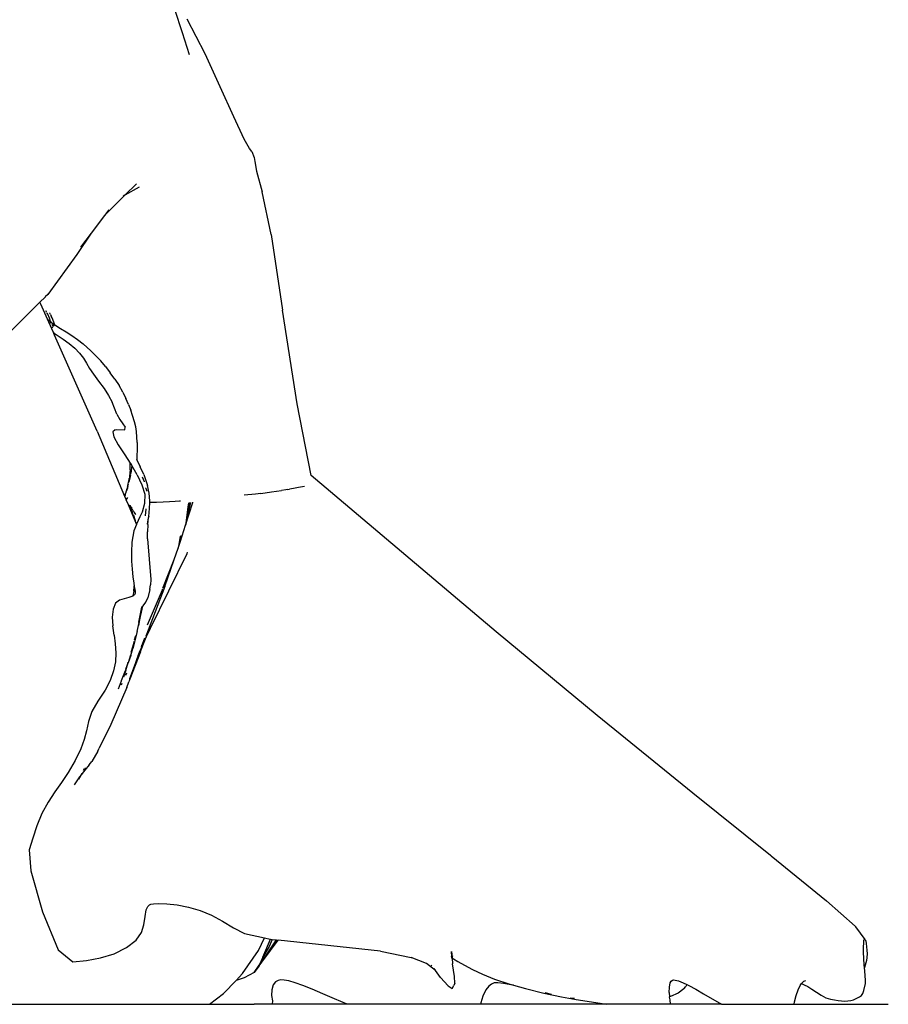
# Model space of a CAD drawing. Units: metres. Extents: x 3.37 to 7.51, y 1.51 to 5.79.
# Drawn here: x 5.26 to 5.72, y 1.82 to 2.35 of the extents above; entities that cross this region are included whole.
import ezdxf

# ---------------------------------------------------------------- set-up
doc = ezdxf.new("R2010")
doc.units = ezdxf.units.M
doc.layers.add('Edges', color=7, linetype='Continuous')

# ---------------------------------------------------------------- blocks, each defined once
blk = doc.blocks.new('Ballet dancers fr')
at = {"layer": 'Edges'}
for p, q in [((-0.06277, -0.39417), (-0.06694, -0.38182)), ((-0.05087, -0.40531), (-0.06033, -0.38691)), ((-0.05915, -0.40582), (-0.06277, -0.39417)), ((-0.04278, -0.4228), (-0.05087, -0.40531)), ((-0.03556, -0.43868), (-0.04278, -0.4228)), ((-0.03009, -0.45037), (-0.03556, -0.43868)), ((-0.02722, -0.45531), (-0.03009, -0.45037)), ((-0.02607, -0.45705), (-0.02722, -0.45531)), ((-0.02607, -0.45705), (-0.02481, -0.46022)), ((-0.02481, -0.46022), (-0.02452, -0.46226)), ((-0.02452, -0.46226), (-0.02362, -0.46738)), ((-0.02362, -0.46738), (-0.02061, -0.47831)), ((-0.09339, -0.48019), (-0.08726, -0.47412)), ((-0.08584, -0.47579), (-0.09339, -0.48019)), ((-0.01587, -0.50089), (-0.02061, -0.47831)), ((-0.10412, -0.49079), (-0.09339, -0.48019)), ((-0.09339, -0.48019), (-0.09426, -0.4807)), ((-0.10191, -0.48787), (-0.10412, -0.49079)), ((-0.10412, -0.49079), (-0.11125, -0.50022)), ((-0.11125, -0.50022), (-0.11882, -0.51149)), ((-0.11125, -0.50022), (-0.11685, -0.50762)), ((-0.01587, -0.50089), (-0.00981, -0.54096)), ((-0.11882, -0.51149), (-0.13423, -0.53263)), ((-0.13838, -0.53675), (-0.15437, -0.55261)), ((-0.13565, -0.53404), (-0.13838, -0.53675)), ((-0.13788, -0.5378), (-0.13838, -0.53675)), ((-0.13557, -0.53397), (-0.13565, -0.53404)), ((-0.13423, -0.53263), (-0.13557, -0.53397)), ((-0.13788, -0.5378), (-0.1379, -0.53783)), ((-0.13439, -0.54569), (-0.13788, -0.5378)), ((-0.13483, -0.54208), (-0.13519, -0.5414)), ((-0.13519, -0.5414), (-0.13486, -0.5421)), ((-0.00202, -0.59054), (-0.00981, -0.54096)), ((-0.13464, -0.54256), (-0.13437, -0.54314)), ((-0.13436, -0.543), (-0.13458, -0.54256)), ((-0.13358, -0.54658), (-0.13439, -0.54569)), ((-0.13439, -0.54569), (-0.13351, -0.54657)), ((-0.13366, -0.54737), (-0.13439, -0.54569)), ((-0.13436, -0.543), (-0.13339, -0.5451)), ((-0.13351, -0.54751), (-0.13366, -0.54737)), ((-0.1312, -0.5529), (-0.13366, -0.54737)), ((-0.13351, -0.54657), (-0.13267, -0.54722)), ((-0.1329, -0.54801), (-0.13351, -0.54751)), ((-0.13339, -0.5451), (-0.13302, -0.54592)), ((-0.13328, -0.54234), (-0.13319, -0.54259)), ((-0.13282, -0.54329), (-0.13319, -0.54259)), ((-0.13302, -0.54592), (-0.13301, -0.54595)), ((-0.13284, -0.54653), (-0.13284, -0.54664)), ((-0.13267, -0.54722), (-0.13284, -0.54664)), ((-0.13282, -0.54329), (-0.13234, -0.54417)), ((-0.132, -0.54773), (-0.13267, -0.54722)), ((-0.13194, -0.54499), (-0.13234, -0.54417)), ((-0.13048, -0.54874), (-0.13194, -0.54499)), ((-0.13248, -0.54778), (-0.13267, -0.54758)), ((-0.13248, -0.54778), (-0.13255, -0.5476)), ((-0.13252, -0.54761), (-0.13248, -0.54778)), ((-0.13241, -0.54786), (-0.13248, -0.54778)), ((-0.13248, -0.54778), (-0.13245, -0.54787)), ((-0.132, -0.54773), (-0.13048, -0.54874)), ((-0.13184, -0.54995), (-0.13174, -0.55032)), ((-0.13172, -0.5503), (-0.13184, -0.54995)), ((-0.13176, -0.54889), (-0.13181, -0.54868)), ((-0.1317, -0.54893), (-0.13176, -0.54889)), ((-0.13078, -0.54956), (-0.1317, -0.54893)), ((-0.13131, -0.54984), (-0.1317, -0.54893)), ((-0.13093, -0.55291), (-0.131, -0.55268)), ((-0.13048, -0.54874), (-0.12991, -0.54911)), ((-0.13026, -0.54929), (-0.13048, -0.54874)), ((-0.12991, -0.54911), (-0.12737, -0.55069)), ((-0.12737, -0.55069), (-0.12452, -0.55247)), ((-0.12452, -0.55247), (-0.1215, -0.55444)), ((-0.1312, -0.5529), (-0.13087, -0.55312)), ((-0.13077, -0.55385), (-0.1312, -0.5529)), ((-0.13087, -0.55312), (-0.13058, -0.55428)), ((-0.13087, -0.55312), (-0.12916, -0.55428)), ((-0.13085, -0.55356), (-0.13077, -0.55385)), ((-0.13058, -0.55428), (-0.13077, -0.55385)), ((-0.10798, -0.6051), (-0.13058, -0.55428)), ((-0.12916, -0.55428), (-0.12599, -0.55644)), ((-0.12599, -0.55644), (-0.12287, -0.55872)), ((-0.1215, -0.55444), (-0.11846, -0.55658)), ((-0.11846, -0.55658), (-0.11552, -0.5589)), ((-0.12287, -0.55872), (-0.11993, -0.56116)), ((-0.11993, -0.56116), (-0.11736, -0.56372)), ((-0.11552, -0.5589), (-0.11142, -0.5626)), ((-0.10871, -0.56515), (-0.11142, -0.5626)), ((-0.11736, -0.56372), (-0.11535, -0.56637)), ((-0.11535, -0.56637), (-0.11364, -0.56909)), ((-0.10871, -0.56515), (-0.10614, -0.56791)), ((-0.10363, -0.5709), (-0.10614, -0.56791)), ((-0.11364, -0.56909), (-0.112, -0.57185)), ((-0.112, -0.57185), (-0.11002, -0.57493)), ((-0.10363, -0.5709), (-0.10109, -0.57413)), ((-0.11002, -0.57493), (-0.10725, -0.57859)), ((-0.10725, -0.57859), (-0.10436, -0.58247)), ((-0.09865, -0.57752), (-0.10109, -0.57413)), ((-0.09865, -0.57752), (-0.09645, -0.58097)), ((-0.10436, -0.58247), (-0.10199, -0.5862)), ((-0.09451, -0.5844), (-0.09645, -0.58097)), ((-0.10199, -0.5862), (-0.10014, -0.58975)), ((-0.09451, -0.5844), (-0.09285, -0.58775)), ((-0.09145, -0.59096), (-0.09285, -0.58775)), ((-0.09761, -0.59614), (-0.10014, -0.58975)), ((-0.09145, -0.59096), (-0.09024, -0.59399)), ((-0.08925, -0.59681), (-0.09024, -0.59399)), ((0.00537, -0.62851), (-0.00202, -0.59054)), ((-0.09761, -0.59614), (-0.09606, -0.59894)), ((-0.09606, -0.59894), (-0.0945, -0.60129)), ((-0.08825, -0.60023), (-0.08925, -0.59681)), ((-0.09845, -0.6044), (-0.09969, -0.60547)), ((-0.09845, -0.6044), (-0.09768, -0.60423)), ((-0.09768, -0.60423), (-0.09343, -0.60434)), ((-0.0945, -0.60129), (-0.09323, -0.60305)), ((-0.09343, -0.60434), (-0.09323, -0.60305)), ((-0.08753, -0.60282), (-0.08825, -0.60023)), ((-0.08713, -0.60519), (-0.08753, -0.60282)), ((-0.10798, -0.6051), (-0.09355, -0.63945)), ((-0.09969, -0.60547), (-0.09922, -0.60811)), ((-0.09922, -0.60811), (-0.09683, -0.6124)), ((-0.08686, -0.61111), (-0.08713, -0.60519)), ((-0.09683, -0.6124), (-0.09342, -0.6176)), ((-0.08681, -0.6131), (-0.08706, -0.62016)), ((-0.08686, -0.61111), (-0.08681, -0.6131)), ((-0.09342, -0.6176), (-0.09045, -0.62198)), ((-0.08712, -0.62028), (-0.08708, -0.62035)), ((-0.08708, -0.62035), (-0.08706, -0.62016)), ((-0.08708, -0.62035), (-0.08521, -0.62406)), ((-0.09057, -0.62565), (-0.09114, -0.63074)), ((-0.09057, -0.62565), (-0.09045, -0.62205)), ((-0.09045, -0.62205), (-0.09045, -0.62198)), ((-0.09045, -0.62205), (-0.08986, -0.62294)), ((-0.08962, -0.62334), (-0.09015, -0.62727)), ((-0.08962, -0.62334), (-0.08986, -0.62294)), ((-0.08675, -0.62829), (-0.08962, -0.62334)), ((-0.08334, -0.62809), (-0.08521, -0.62406)), ((-0.09121, -0.63137), (-0.09114, -0.63074)), ((-0.09116, -0.63187), (-0.09036, -0.62825)), ((-0.09036, -0.62857), (-0.09116, -0.63187)), ((-0.09114, -0.63074), (-0.09103, -0.63014)), ((-0.09036, -0.62825), (-0.09036, -0.62822)), ((-0.09026, -0.62778), (-0.09015, -0.62727)), ((-0.09026, -0.62778), (-0.09023, -0.62785)), ((-0.08675, -0.62829), (-0.08428, -0.63347)), ((-0.08417, -0.62933), (-0.08318, -0.63172)), ((-0.08334, -0.62809), (-0.08186, -0.63227)), ((0.10336, -0.71143), (0.00537, -0.62851)), ((-0.0918, -0.63414), (-0.09256, -0.63672)), ((-0.09203, -0.63522), (-0.09256, -0.63672)), ((-0.09256, -0.63672), (-0.09207, -0.63553)), ((-0.09207, -0.63553), (-0.09224, -0.63636)), ((-0.09206, -0.6355), (-0.09207, -0.63553)), ((-0.09203, -0.63522), (-0.09206, -0.6355)), ((-0.09199, -0.63514), (-0.09203, -0.63522)), ((-0.09198, -0.6351), (-0.09199, -0.63514)), ((-0.09197, -0.63506), (-0.09198, -0.6351)), ((-0.09188, -0.63484), (-0.09197, -0.63503)), ((-0.09197, -0.63503), (-0.09197, -0.63506)), ((-0.09188, -0.6348), (-0.0918, -0.63414)), ((-0.09169, -0.63428), (-0.09188, -0.6348)), ((-0.09188, -0.6348), (-0.09188, -0.63484)), ((-0.0918, -0.63414), (-0.09179, -0.63408)), ((-0.09179, -0.63408), (-0.09175, -0.63396)), ((-0.09175, -0.63396), (-0.09174, -0.63391)), ((-0.09174, -0.63391), (-0.09121, -0.63137)), ((-0.09158, -0.63341), (-0.09174, -0.63391)), ((-0.09168, -0.63421), (-0.09169, -0.63428)), ((-0.09116, -0.63187), (-0.09115, -0.63196)), ((-0.08428, -0.63347), (-0.08285, -0.63852)), ((-0.08318, -0.63172), (-0.08311, -0.63197)), ((-0.08224, -0.63524), (-0.08234, -0.63504)), ((-0.08224, -0.63524), (-0.08178, -0.63686)), ((-0.08224, -0.63524), (-0.08197, -0.63647)), ((-0.08186, -0.63227), (-0.08138, -0.63394)), ((-0.08048, -0.63789), (-0.08138, -0.63394)), ((-0.00812, -0.63613), (-0.01028, -0.63645)), ((-0.00737, -0.63601), (-0.00812, -0.63613)), ((-0.00737, -0.63601), (-0.00603, -0.63577)), ((-0.00403, -0.63539), (-0.00603, -0.63577)), ((-0.00134, -0.63493), (-0.00403, -0.63539)), ((0.00186, -0.63441), (-0.00134, -0.63493)), ((-0.0934, -0.63894), (-0.09355, -0.63945)), ((-0.09355, -0.63945), (-0.09352, -0.63952)), ((-0.09329, -0.639), (-0.09352, -0.63952)), ((-0.09352, -0.63952), (-0.09349, -0.63958)), ((-0.09335, -0.63926), (-0.09349, -0.63958)), ((-0.09349, -0.63958), (-0.09267, -0.64154)), ((-0.09348, -0.6396), (-0.09343, -0.63959)), ((-0.09343, -0.63959), (-0.09339, -0.63952)), ((-0.0934, -0.63894), (-0.09335, -0.63891)), ((-0.09339, -0.63952), (-0.09335, -0.63926)), ((-0.09339, -0.63952), (-0.09338, -0.63949)), ((-0.0933, -0.63929), (-0.09338, -0.63949)), ((-0.09315, -0.63847), (-0.09335, -0.63891)), ((-0.09335, -0.63926), (-0.09327, -0.6391)), ((-0.0933, -0.63929), (-0.09335, -0.63926)), ((-0.09329, -0.639), (-0.09315, -0.63847)), ((-0.09329, -0.639), (-0.09327, -0.6391)), ((-0.09315, -0.63868), (-0.09327, -0.6391)), ((-0.09299, -0.638), (-0.09315, -0.63847)), ((-0.09299, -0.638), (-0.09315, -0.63868)), ((-0.09298, -0.63796), (-0.09299, -0.638)), ((-0.09285, -0.63769), (-0.09298, -0.63796)), ((-0.09278, -0.63733), (-0.09285, -0.63769)), ((-0.09269, -0.63715), (-0.09278, -0.63733)), ((-0.09269, -0.63715), (-0.09256, -0.63672)), ((-0.09267, -0.64154), (-0.09222, -0.64081)), ((-0.09264, -0.64158), (-0.09175, -0.6403)), ((-0.09264, -0.64158), (-0.09222, -0.64081)), ((-0.09222, -0.64081), (-0.092, -0.6404)), ((-0.092, -0.6404), (-0.0919, -0.64032)), ((-0.08285, -0.63852), (-0.08291, -0.64332)), ((-0.08014, -0.64194), (-0.08048, -0.63789)), ((-0.02412, -0.6384), (-0.03005, -0.63906)), ((-0.02126, -0.63807), (-0.02412, -0.6384)), ((-0.02126, -0.63807), (-0.01557, -0.63722)), ((-0.01557, -0.63722), (-0.01028, -0.63645)), ((-0.09267, -0.64154), (-0.09264, -0.64158)), ((-0.09264, -0.64158), (-0.09163, -0.64394)), ((-0.09154, -0.64395), (-0.09163, -0.64394)), ((-0.09163, -0.64394), (-0.09126, -0.64489)), ((-0.09138, -0.64413), (-0.09154, -0.64395)), ((-0.09119, -0.64431), (-0.09138, -0.64413)), ((-0.09126, -0.64489), (-0.09059, -0.64511)), ((-0.09126, -0.64489), (-0.08719, -0.65457)), ((-0.09119, -0.64431), (-0.09081, -0.64481)), ((-0.0906, -0.64485), (-0.09082, -0.64455)), ((-0.09073, -0.64482), (-0.09082, -0.64466)), ((-0.09075, -0.64443), (-0.09036, -0.645)), ((-0.09053, -0.64463), (-0.09075, -0.64443)), ((-0.0905, -0.64524), (-0.09059, -0.64511)), ((-0.09016, -0.64525), (-0.09059, -0.64511)), ((-0.09053, -0.64463), (-0.09045, -0.64476)), ((-0.09003, -0.64636), (-0.0905, -0.64524)), ((-0.0905, -0.64524), (-0.09033, -0.6455)), ((-0.09045, -0.64476), (-0.09026, -0.64508)), ((-0.08995, -0.64531), (-0.09045, -0.64476)), ((-0.09033, -0.6455), (-0.08931, -0.64677)), ((-0.09003, -0.64636), (-0.09033, -0.6455)), ((-0.09023, -0.6451), (-0.09026, -0.64508)), ((-0.09016, -0.64525), (-0.08994, -0.64561)), ((-0.09016, -0.64525), (-0.09013, -0.64526)), ((-0.08994, -0.64561), (-0.09013, -0.64526)), ((-0.09013, -0.64526), (-0.08995, -0.64531)), ((-0.0891, -0.64898), (-0.09003, -0.64636)), ((-0.08928, -0.64816), (-0.09003, -0.64636)), ((-0.08948, -0.64582), (-0.08995, -0.64531)), ((-0.08932, -0.64652), (-0.08994, -0.64561)), ((-0.08931, -0.64666), (-0.08932, -0.64652)), ((-0.08291, -0.64332), (-0.0842, -0.64805)), ((-0.0822, -0.64616), (-0.08263, -0.6499)), ((-0.08073, -0.65021), (-0.08025, -0.64605)), ((-0.08025, -0.64605), (-0.08016, -0.64293)), ((-0.08016, -0.64293), (-0.08014, -0.64194)), ((-0.07987, -0.64293), (-0.08016, -0.64293)), ((-0.07663, -0.64282), (-0.07987, -0.64293)), ((-0.07313, -0.64269), (-0.07663, -0.64282)), ((-0.06978, -0.64252), (-0.07313, -0.64269)), ((-0.06676, -0.64235), (-0.06978, -0.64252)), ((-0.06442, -0.64221), (-0.06676, -0.64235)), ((-0.06383, -0.64216), (-0.06442, -0.64221)), ((-0.06117, -0.6548), (-0.0574, -0.64284)), ((-0.06093, -0.6537), (-0.05973, -0.6451)), ((-0.0592, -0.64353), (-0.06051, -0.65186)), ((-0.05884, -0.64443), (-0.06051, -0.65186)), ((-0.05973, -0.6451), (-0.05943, -0.64296)), ((-0.05911, -0.64294), (-0.0592, -0.64353)), ((-0.05848, -0.64284), (-0.05884, -0.64443)), ((-0.0574, -0.64284), (-0.05737, -0.64276)), ((-0.08907, -0.64709), (-0.08922, -0.64675)), ((-0.0879, -0.65203), (-0.0891, -0.64898)), ((-0.08907, -0.64709), (-0.08901, -0.64717)), ((-0.08901, -0.64717), (-0.08874, -0.64753)), ((-0.08901, -0.64717), (-0.08839, -0.6482)), ((-0.0879, -0.65203), (-0.08864, -0.64977)), ((-0.08839, -0.6482), (-0.08776, -0.64929)), ((-0.08776, -0.64911), (-0.08788, -0.64889)), ((-0.08776, -0.64915), (-0.08776, -0.64911)), ((-0.08535, -0.65049), (-0.08712, -0.6544)), ((-0.0842, -0.64805), (-0.08535, -0.65049)), ((-0.0813, -0.65442), (-0.08083, -0.651)), ((-0.08121, -0.65453), (-0.08083, -0.651)), ((-0.08083, -0.651), (-0.08082, -0.65083)), ((-0.08073, -0.65021), (-0.08082, -0.65083)), ((-0.08719, -0.65457), (-0.08857, -0.65779)), ((-0.0877, -0.65265), (-0.0879, -0.65203)), ((-0.08746, -0.65326), (-0.0877, -0.65265)), ((-0.08712, -0.6544), (-0.08746, -0.65326)), ((-0.08712, -0.6544), (-0.08719, -0.65457)), ((-0.08121, -0.65453), (-0.08142, -0.65832)), ((-0.06386, -0.66334), (-0.06117, -0.6548)), ((-0.06093, -0.6537), (-0.06117, -0.6548)), ((-0.06051, -0.65186), (-0.06093, -0.6537)), ((-0.08857, -0.65779), (-0.08964, -0.66387)), ((-0.08142, -0.66215), (-0.08142, -0.65832)), ((-0.08142, -0.66215), (-0.07953, -0.68362)), ((-0.06403, -0.66064), (-0.06516, -0.66712)), ((-0.06351, -0.66148), (-0.06347, -0.66027)), ((-0.08964, -0.66387), (-0.08984, -0.66911)), ((-0.06718, -0.673), (-0.06516, -0.66712)), ((-0.06516, -0.66712), (-0.06386, -0.66334)), ((-0.08984, -0.66911), (-0.08978, -0.67388)), ((-0.07982, -0.70934), (-0.06026, -0.66989)), ((-0.06026, -0.66989), (-0.06021, -0.66918)), ((-0.08978, -0.67388), (-0.08952, -0.67822)), ((-0.07318, -0.68825), (-0.06718, -0.673)), ((-0.07211, -0.68729), (-0.06718, -0.673)), ((-0.08952, -0.67822), (-0.0891, -0.68216)), ((-0.0891, -0.68216), (-0.08864, -0.68552)), ((-0.08864, -0.68552), (-0.08833, -0.68742)), ((-0.08857, -0.68985), (-0.08833, -0.68742)), ((-0.08833, -0.68742), (-0.08824, -0.68647)), ((-0.08833, -0.68742), (-0.08822, -0.6881)), ((-0.08822, -0.6881), (-0.08793, -0.68985)), ((-0.07211, -0.68729), (-0.08107, -0.71051)), ((-0.08017, -0.6889), (-0.07968, -0.68644)), ((-0.07953, -0.68362), (-0.07968, -0.68644)), ((-0.09119, -0.69311), (-0.09371, -0.69385)), ((-0.0892, -0.6924), (-0.09119, -0.69311)), ((-0.08904, -0.69229), (-0.0892, -0.6924)), ((-0.08857, -0.68985), (-0.08904, -0.69229)), ((-0.08825, -0.69173), (-0.08904, -0.69229)), ((-0.08842, -0.68906), (-0.08857, -0.68985)), ((-0.08793, -0.69114), (-0.08825, -0.69173)), ((-0.08793, -0.68985), (-0.08783, -0.69069)), ((-0.08783, -0.69069), (-0.08793, -0.69114)), ((-0.08222, -0.69566), (-0.08119, -0.69336)), ((-0.08139, -0.7077), (-0.07348, -0.68916)), ((-0.08017, -0.6889), (-0.08119, -0.69336)), ((-0.07348, -0.68916), (-0.07338, -0.68885)), ((-0.07338, -0.68885), (-0.07332, -0.68872)), ((-0.09828, -0.69621), (-0.09953, -0.69939)), ((-0.0962, -0.69463), (-0.09828, -0.69621)), ((-0.09371, -0.69385), (-0.0962, -0.69463)), ((-0.08616, -0.70797), (-0.08385, -0.69774)), ((-0.08589, -0.70617), (-0.0844, -0.69823)), ((-0.0844, -0.69823), (-0.08562, -0.70502)), ((-0.0844, -0.69823), (-0.08437, -0.6982)), ((-0.08437, -0.6982), (-0.08385, -0.69774)), ((-0.08436, -0.69817), (-0.08437, -0.6982)), ((-0.08385, -0.69774), (-0.08359, -0.69751)), ((-0.08359, -0.69751), (-0.08222, -0.69566)), ((-0.09953, -0.69939), (-0.09999, -0.70357)), ((-0.09999, -0.70357), (-0.09968, -0.70816)), ((-0.08562, -0.70502), (-0.08528, -0.70362)), ((-0.099, -0.71313), (-0.09968, -0.70816)), ((-0.08683, -0.71112), (-0.08616, -0.70797)), ((-0.08562, -0.70502), (-0.08616, -0.70797)), ((-0.08595, -0.70648), (-0.08593, -0.70632)), ((-0.08593, -0.70632), (-0.08589, -0.70617)), ((-0.08589, -0.70617), (-0.08562, -0.70502)), ((-0.099, -0.71313), (-0.09841, -0.71775)), ((-0.08683, -0.71112), (-0.08914, -0.72013)), ((-0.08818, -0.71563), (-0.0876, -0.71323)), ((-0.08107, -0.71051), (-0.08232, -0.71373)), ((-0.08204, -0.71427), (-0.08216, -0.71458)), ((-0.08204, -0.71427), (-0.07982, -0.70934)), ((0.15695, -0.75563), (0.10336, -0.71143)), ((-0.09841, -0.71775), (-0.09811, -0.72243)), ((-0.08863, -0.7175), (-0.09013, -0.72239)), ((-0.08977, -0.72158), (-0.08863, -0.7175)), ((-0.08863, -0.7175), (-0.08831, -0.71639)), ((-0.08863, -0.7175), (-0.0884, -0.71655)), ((-0.08827, -0.71625), (-0.08831, -0.71639)), ((-0.08556, -0.72208), (-0.08237, -0.71506)), ((-0.085, -0.7217), (-0.08237, -0.71506)), ((-0.08461, -0.71935), (-0.08411, -0.718)), ((-0.08292, -0.71466), (-0.08411, -0.718)), ((-0.08237, -0.71506), (-0.08223, -0.71469)), ((-0.08223, -0.71469), (-0.08216, -0.71458)), ((-0.09811, -0.72243), (-0.09834, -0.72722)), ((-0.09038, -0.72372), (-0.09153, -0.72777)), ((-0.09022, -0.72393), (-0.09153, -0.72777)), ((-0.08512, -0.722), (-0.09069, -0.73635)), ((-0.09038, -0.72372), (-0.09037, -0.72367)), ((-0.09022, -0.72393), (-0.08914, -0.72013)), ((-0.08977, -0.72158), (-0.08979, -0.7216)), ((-0.0889, -0.73152), (-0.08512, -0.722)), ((-0.08742, -0.72714), (-0.08596, -0.72309)), ((-0.08596, -0.72309), (-0.08707, -0.72636)), ((-0.08621, -0.72366), (-0.08596, -0.72309)), ((-0.08596, -0.72309), (-0.08577, -0.72255)), ((-0.08577, -0.72255), (-0.08556, -0.72208)), ((-0.08512, -0.722), (-0.0851, -0.72192)), ((-0.0851, -0.72192), (-0.085, -0.7217)), ((-0.09834, -0.72722), (-0.09929, -0.7321)), ((-0.09289, -0.73162), (-0.09153, -0.72777)), ((-0.09175, -0.72767), (-0.09283, -0.73121)), ((-0.09283, -0.73121), (-0.09153, -0.72777)), ((-0.09066, -0.73613), (-0.08775, -0.72807)), ((-0.08733, -0.7271), (-0.0889, -0.73152)), ((-0.08775, -0.72807), (-0.08733, -0.7271)), ((-0.08775, -0.72807), (-0.08742, -0.72714)), ((-0.08742, -0.72714), (-0.08707, -0.72636)), ((-0.08707, -0.72636), (-0.08733, -0.7271)), ((-0.09929, -0.7321), (-0.10114, -0.73706)), ((-0.09505, -0.73715), (-0.09344, -0.73281)), ((-0.09289, -0.73162), (-0.09413, -0.73544)), ((-0.09344, -0.73281), (-0.09341, -0.73273)), ((-0.09341, -0.73273), (-0.09289, -0.73141)), ((-0.09289, -0.73141), (-0.09322, -0.73248)), ((-0.09283, -0.73121), (-0.09289, -0.73141)), ((-0.09286, -0.73436), (-0.09226, -0.73303)), ((-0.0889, -0.73152), (-0.09066, -0.73613)), ((-0.10114, -0.73706), (-0.1038, -0.74218)), ((-0.09674, -0.74149), (-0.09515, -0.7373)), ((-0.09515, -0.7373), (-0.09505, -0.73715)), ((-0.09513, -0.73943), (-0.09475, -0.73858)), ((-0.09238, -0.74091), (-0.09127, -0.73782)), ((-0.09069, -0.73635), (-0.09127, -0.73782)), ((-0.09069, -0.73635), (-0.09066, -0.73613)), ((-0.1038, -0.74218), (-0.10759, -0.74816)), ((-0.09238, -0.74091), (-0.10076, -0.76049)), ((-0.10759, -0.74816), (-0.11084, -0.7536)), ((-0.11084, -0.7536), (-0.11265, -0.75884)), ((0.20761, -0.79682), (0.15695, -0.75563)), ((-0.11265, -0.75884), (-0.11375, -0.76377)), ((-0.10076, -0.76049), (-0.10695, -0.77303)), ((-0.11375, -0.76377), (-0.11486, -0.76832)), ((-0.11486, -0.76832), (-0.11662, -0.77331)), ((-0.11662, -0.77331), (-0.11968, -0.77954)), ((-0.10773, -0.77453), (-0.1109, -0.78012)), ((-0.10773, -0.77453), (-0.10695, -0.77303)), ((-0.11968, -0.77954), (-0.12332, -0.78585)), ((-0.11225, -0.78187), (-0.11452, -0.78458)), ((-0.11225, -0.78187), (-0.1109, -0.78012)), ((-0.12332, -0.78585), (-0.12685, -0.79109)), ((-0.11771, -0.78936), (-0.11596, -0.78639)), ((-0.11771, -0.78936), (-0.11634, -0.78687)), ((-0.11634, -0.78687), (-0.11732, -0.78811)), ((-0.11596, -0.78639), (-0.11634, -0.78687)), ((-0.11452, -0.78458), (-0.11596, -0.78639)), ((-0.11521, -0.78481), (-0.11468, -0.78385)), ((-0.11427, -0.78349), (-0.11514, -0.78479)), ((-0.11497, -0.78473), (-0.11406, -0.78332)), ((-0.12685, -0.79109), (-0.13038, -0.79607)), ((-0.11732, -0.78811), (-0.12025, -0.79231)), ((-0.13038, -0.79607), (-0.13405, -0.8016)), ((0.24877, -0.82985), (0.20761, -0.79682)), ((-0.13405, -0.8016), (-0.13741, -0.80765)), ((-0.13741, -0.80765), (-0.14001, -0.81417)), ((-0.14001, -0.81417), (-0.14211, -0.82071)), ((-0.14211, -0.82071), (-0.14397, -0.82683)), ((-0.14397, -0.82683), (-0.14309, -0.838)), ((0.24903, -0.83002), (0.24877, -0.82985)), ((0.24903, -0.83002), (0.27839, -0.85377)), ((-0.14309, -0.838), (-0.13697, -0.85969)), ((0.2937, -0.86732), (0.27839, -0.85377)), ((-0.13697, -0.85969), (-0.12861, -0.8798)), ((-0.08256, -0.86218), (-0.08198, -0.85865)), ((-0.08198, -0.85865), (-0.08116, -0.85679)), ((-0.08116, -0.85679), (-0.08029, -0.85596)), ((-0.08029, -0.85596), (-0.07956, -0.85555)), ((-0.07956, -0.85555), (-0.07817, -0.85537)), ((-0.07817, -0.85537), (-0.0753, -0.85525)), ((-0.0753, -0.85525), (-0.07108, -0.8554)), ((-0.07108, -0.8554), (-0.06564, -0.85601)), ((-0.06564, -0.85601), (-0.05957, -0.85716)), ((-0.05957, -0.85716), (-0.05348, -0.85892)), ((-0.05348, -0.85892), (-0.04747, -0.86138)), ((-0.08329, -0.86648), (-0.08256, -0.86218)), ((-0.04747, -0.86138), (-0.04162, -0.86465)), ((-0.04162, -0.86465), (-0.03581, -0.86813)), ((-0.0873, -0.8747), (-0.08455, -0.87066)), ((-0.08455, -0.87066), (-0.08329, -0.86648)), ((-0.03581, -0.86813), (-0.0299, -0.8712)), ((0.2937, -0.86732), (0.29396, -0.8676)), ((0.29893, -0.87432), (0.29396, -0.8676)), ((-0.09245, -0.87858), (-0.0873, -0.8747)), ((-0.0299, -0.8712), (-0.01943, -0.8735)), ((-0.02484, -0.89186), (-0.01209, -0.87463)), ((-0.0226, -0.88013), (-0.01943, -0.8735)), ((-0.02227, -0.88823), (-0.01294, -0.87454)), ((-0.02028, -0.88363), (-0.01621, -0.87418)), ((-0.01943, -0.8735), (-0.01637, -0.87416)), ((-0.01523, -0.87429), (-0.0168, -0.87794)), ((-0.01637, -0.87416), (-0.01621, -0.87418)), ((-0.01621, -0.87418), (-0.01523, -0.87429)), ((-0.01523, -0.87429), (-0.01294, -0.87454)), ((-0.01294, -0.87454), (-0.01209, -0.87463)), ((0.04214, -0.88055), (-0.01209, -0.87463)), ((0.29814, -0.87624), (0.29827, -0.87494)), ((0.2982, -0.87485), (0.29845, -0.87424)), ((0.29827, -0.87494), (0.29845, -0.87424)), ((0.29893, -0.87432), (0.2992, -0.87518)), ((0.2992, -0.87518), (0.29946, -0.87648)), ((-0.12861, -0.8798), (-0.121, -0.88621)), ((-0.0991, -0.88184), (-0.09245, -0.87858)), ((-0.03101, -0.89234), (-0.0226, -0.88013)), ((-0.0168, -0.87794), (-0.02028, -0.88363)), ((0.04214, -0.88055), (0.05841, -0.88377)), ((0.07991, -0.88323), (0.07979, -0.88066)), ((0.07979, -0.88066), (0.08006, -0.88383)), ((0.29803, -0.88093), (0.29805, -0.87824)), ((0.29813, -0.88429), (0.29803, -0.88093)), ((0.29805, -0.87824), (0.29814, -0.87624)), ((0.29946, -0.87648), (0.29967, -0.87812)), ((0.29967, -0.87812), (0.29983, -0.87997)), ((0.29983, -0.87997), (0.2999, -0.88194)), ((-0.121, -0.88621), (-0.11372, -0.88546)), ((-0.11372, -0.88546), (-0.1063, -0.88407)), ((-0.1063, -0.88407), (-0.0991, -0.88184)), ((-0.02028, -0.88363), (-0.02211, -0.88786)), ((0.06644, -0.88698), (0.05841, -0.88377)), ((0.05841, -0.88377), (0.05927, -0.88394)), ((0.07954, -0.88349), (0.07991, -0.88323)), ((0.07962, -0.88386), (0.07994, -0.88388)), ((0.07966, -0.88406), (0.08009, -0.88426)), ((0.07994, -0.88388), (0.07991, -0.88323)), ((0.07995, -0.88408), (0.07994, -0.88388)), ((0.07995, -0.88408), (0.08003, -0.88388)), ((0.08003, -0.88388), (0.08006, -0.88383)), ((0.08003, -0.88388), (0.08008, -0.88389)), ((0.08003, -0.88388), (0.08009, -0.88426)), ((0.08006, -0.88383), (0.08046, -0.88285)), ((0.08009, -0.88426), (0.08034, -0.88716)), ((0.08009, -0.88426), (0.08075, -0.88457)), ((0.08075, -0.88457), (0.08311, -0.88594)), ((0.08311, -0.88594), (0.08653, -0.88789)), ((0.29835, -0.88778), (0.29813, -0.88429)), ((0.29958, -0.88537), (0.29856, -0.88905)), ((0.29984, -0.88381), (0.29958, -0.88537)), ((0.2999, -0.88194), (0.29984, -0.88381)), ((-0.02484, -0.89186), (-0.02211, -0.88786)), ((-0.02227, -0.88823), (-0.02484, -0.89186)), ((-0.02211, -0.88786), (-0.02227, -0.88823)), ((0.07118, -0.89075), (0.06644, -0.88698)), ((0.06898, -0.88788), (0.06932, -0.88833)), ((0.07036, -0.88969), (0.07034, -0.88967)), ((0.07036, -0.88969), (0.07084, -0.89032)), ((0.07084, -0.89032), (0.07086, -0.89034)), ((0.07394, -0.89438), (0.07118, -0.89075)), ((0.08128, -0.89386), (0.08034, -0.88716)), ((0.08653, -0.88789), (0.09093, -0.89022)), ((0.09093, -0.89022), (0.09623, -0.89272)), ((0.2985, -0.88922), (0.29835, -0.88778)), ((0.29856, -0.88905), (0.2985, -0.88922)), ((0.29868, -0.89086), (0.2985, -0.88922)), ((0.29899, -0.89355), (0.29868, -0.89086)), ((-0.04107, -0.90295), (-0.03442, -0.89594)), ((-0.03442, -0.89594), (-0.03101, -0.89234)), ((-0.0301, -0.89462), (-0.03442, -0.89594)), ((-0.02484, -0.89186), (-0.0301, -0.89462)), ((-0.01351, -0.89671), (-0.01471, -0.89827)), ((-0.01208, -0.89593), (-0.01351, -0.89671)), ((-0.01068, -0.89563), (-0.01208, -0.89593)), ((-0.00893, -0.89575), (-0.01068, -0.89563)), ((-0.00645, -0.89624), (-0.00893, -0.89575)), ((-0.00316, -0.89719), (-0.00645, -0.89624)), ((0.07394, -0.89438), (0.07791, -0.89883)), ((0.08147, -0.89735), (0.08128, -0.89386)), ((0.09623, -0.89272), (0.1026, -0.8953)), ((0.1026, -0.8953), (0.11019, -0.89785)), ((0.19568, -0.8972), (0.19616, -0.89641)), ((0.19616, -0.89641), (0.19618, -0.89639)), ((0.19618, -0.89639), (0.19689, -0.89583)), ((0.19689, -0.89583), (0.19742, -0.89567)), ((0.19742, -0.89567), (0.19823, -0.89575)), ((0.19823, -0.89575), (0.20002, -0.89624)), ((0.20002, -0.89624), (0.20242, -0.89719)), ((0.2655, -0.89728), (0.26643, -0.89641)), ((0.26643, -0.89641), (0.26744, -0.89597)), ((0.29912, -0.89584), (0.29899, -0.89355)), ((0.29901, -0.89769), (0.29912, -0.89584)), ((-0.01543, -0.90092), (-0.0156, -0.90398)), ((-0.01471, -0.89827), (-0.01543, -0.90092)), ((0.00104, -0.89869), (-0.00316, -0.89719)), ((0.00598, -0.90065), (0.00104, -0.89869)), ((0.01153, -0.903), (0.00598, -0.90065)), ((0.07791, -0.89883), (0.08013, -0.90031)), ((0.08013, -0.90031), (0.08102, -0.89871)), ((0.08147, -0.89735), (0.08102, -0.89871)), ((0.09789, -0.90101), (0.09638, -0.90425)), ((0.09947, -0.89901), (0.09789, -0.90101)), ((0.10089, -0.89792), (0.09947, -0.89901)), ((0.10195, -0.89739), (0.10089, -0.89792)), ((0.10303, -0.89724), (0.10195, -0.89739)), ((0.10303, -0.89724), (0.10236, -0.89723)), ((0.10324, -0.89721), (0.10303, -0.89724)), ((0.10431, -0.89726), (0.10324, -0.89721)), ((0.10722, -0.89756), (0.10431, -0.89726)), ((0.11118, -0.89823), (0.10722, -0.89756)), ((0.11019, -0.89785), (0.11264, -0.89854)), ((0.11264, -0.89854), (0.11118, -0.89823)), ((0.11264, -0.89854), (0.11892, -0.90032)), ((0.11892, -0.90032), (0.12867, -0.90267)), ((0.19503, -0.9023), (0.19516, -0.8996)), ((0.19516, -0.8996), (0.19568, -0.8972)), ((0.20282, -0.9004), (0.19986, -0.90277)), ((0.20242, -0.89719), (0.20451, -0.8982)), ((0.20282, -0.9004), (0.20385, -0.89924)), ((0.20451, -0.8982), (0.20385, -0.89924)), ((0.20451, -0.8982), (0.20551, -0.89869)), ((0.20551, -0.89869), (0.20917, -0.90065)), ((0.20917, -0.90065), (0.21328, -0.903)), ((0.26228, -0.90397), (0.26338, -0.90088)), ((0.26338, -0.90088), (0.26447, -0.89871)), ((0.26447, -0.89871), (0.26524, -0.89765)), ((0.26524, -0.89765), (0.2655, -0.89728)), ((0.26524, -0.89765), (0.26659, -0.89823)), ((0.26659, -0.89823), (0.26847, -0.89924)), ((0.26847, -0.89924), (0.27059, -0.90054)), ((0.27059, -0.90054), (0.27555, -0.90373)), ((0.29777, -0.90294), (0.29826, -0.90139)), ((0.29826, -0.90139), (0.29901, -0.89769)), ((-0.04852, -0.90862), (-0.04107, -0.90295)), ((-0.0156, -0.90398), (-0.01514, -0.90672)), ((-0.01514, -0.90672), (-0.01527, -0.90862)), ((0.01768, -0.90566), (0.01153, -0.903)), ((0.02446, -0.90857), (0.01768, -0.90566)), ((0.09638, -0.90425), (0.09519, -0.90791)), ((0.12867, -0.90267), (0.13808, -0.90466)), ((0.13268, -0.90338), (0.12932, -0.90253)), ((0.13808, -0.90466), (0.14575, -0.90605)), ((0.14484, -0.90556), (0.14257, -0.90532)), ((0.14575, -0.90605), (0.15852, -0.90809)), ((0.19503, -0.9023), (0.19525, -0.90461)), ((0.19584, -0.90447), (0.19525, -0.90461)), ((0.19527, -0.90482), (0.19525, -0.90461)), ((0.1956, -0.90624), (0.19527, -0.90482)), ((0.19572, -0.90857), (0.1956, -0.90624)), ((0.19986, -0.90277), (0.19584, -0.90447)), ((0.21328, -0.903), (0.22279, -0.90857)), ((0.2614, -0.90733), (0.26228, -0.90397)), ((0.27555, -0.90373), (0.27814, -0.90516)), ((0.27814, -0.90516), (0.28048, -0.90591)), ((0.28048, -0.90591), (0.28262, -0.9063)), ((0.28262, -0.9063), (0.28461, -0.9066)), ((0.28461, -0.9066), (0.28646, -0.90681)), ((0.28646, -0.90681), (0.28816, -0.90688)), ((0.28816, -0.90688), (0.28971, -0.90677)), ((0.28971, -0.90677), (0.2913, -0.90662)), ((0.2913, -0.90662), (0.29265, -0.90628)), ((0.29265, -0.90628), (0.29594, -0.90465)), ((0.29594, -0.90465), (0.29698, -0.904)), ((0.29698, -0.904), (0.29777, -0.90294)), ((-0.17914, -0.90862), (-0.04852, -0.90862)), ((-0.04852, -0.90862), (-0.02481, -0.90862)), ((-0.01527, -0.90862), (-0.02481, -0.90862)), ((0.02458, -0.90862), (-0.01527, -0.90862)), ((0.02458, -0.90862), (0.02446, -0.90857)), ((0.09506, -0.90862), (0.02458, -0.90862)), ((0.09519, -0.90791), (0.09506, -0.90862)), ((0.1618, -0.90862), (0.09506, -0.90862)), ((0.15852, -0.90809), (0.1618, -0.90862)), ((0.19569, -0.90862), (0.1618, -0.90862)), ((0.19569, -0.90862), (0.19572, -0.90857)), ((0.22288, -0.90862), (0.19569, -0.90862)), ((0.22279, -0.90857), (0.22288, -0.90862)), ((0.22288, -0.90862), (0.26122, -0.90862)), ((0.26122, -0.90862), (0.2614, -0.90733)), ((0.26122, -0.90862), (0.31118, -0.90862))]:
    blk.add_line(p, q, dxfattribs=at)

msp = doc.modelspace()

# ---------------------------------------------------------------- block references
msp.add_blockref('Ballet dancers fr', (5.40525, 2.73231))

doc.saveas('drawing.dxf')
